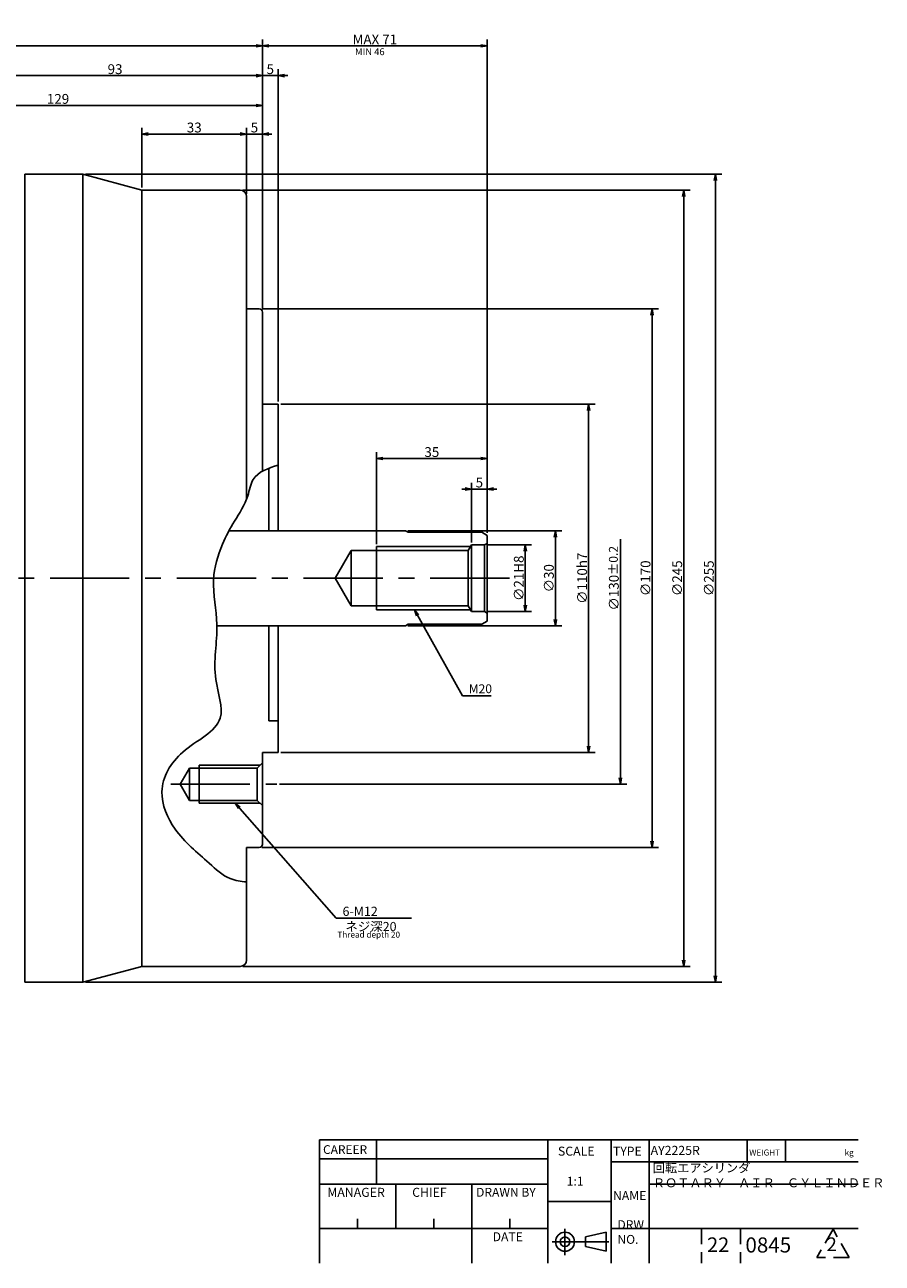
# Model space of a CAD drawing. Extents: x 43 to 590, y 12 to 403.
# Drawn here: x 319 to 590, y 12 to 403 of the extents above; entities that cross this region are included whole.
import ezdxf

# ---------------------------------------------------------------- set-up
doc = ezdxf.new("R2010")
doc.units = 0
doc.header["$LTSCALE"] = 20
doc.linetypes.add('CENTER', pattern=[2, 1.25, -0.25, 0.25, -0.25])
doc.linetypes.add('HIDDEN', pattern=[0.375, 0.25, -0.125])
doc.layers.get('0').update_dxf_attribs({"linetype": 'CONTINUOUS'})
for name, color, linetype in [('MAIN0', 7, 'CONTINUOUS'), ('MAIN10', 7, 'CONTINUOUS'), ('WAKU0', 7, 'CONTINUOUS')]:
    doc.layers.add(name, color=color, linetype=linetype)
doc.styles.add('KNJYOKO', font='TXT', dxfattribs={"bigfont": 'BIGFONT'})
doc.dimstyles.new('MAIN001', dxfattribs={"dimtxt": 3.1, "dimasz": 2, "dimexe": 2, "dimexo": 0.8, "dimgap": 0.09, "dimtad": 1, "dimdec": 3, "dimtxsty": 'STANDARD', "dimcen": 0.09, "dimaunit": 1, "dimazin": 3, "dimtfac": 0.903226, "dimtdec": 4, "dimtmove": 0, "dimatfit": 3, "dimtvp": 0.66129, "dimtolj": 1, "dimtzin": 0})

# ---------------------------------------------------------------- blocks, each defined once
blk = doc.blocks.new('_OPEN')
at = {"color": 0, "linetype": 'BYBLOCK'}
for p, q in [((-1, 0.166667), (0, 0)), ((0, 0), (-1, -0.166667)), ((0, 0), (-1, 0))]:
    blk.add_line(p, q, dxfattribs=at)
blk = doc.blocks.new('*D13')
at = {"layer": 'MAIN10', "color": 0, "linetype": 'BYBLOCK'}
for p, q in [((464.86, 238.71), (478.92, 238.71)), ((476.92, 236.71), (476.92, 219.71)), ((464.86, 217.71), (478.92, 217.71))]:
    blk.add_line(p, q, dxfattribs=at)
at = {"layer": 'MAIN10', "color": 0, "linetype": 'BYBLOCK', "xscale": 2, "yscale": 2, "zscale": 2}
for p, rotation in [((476.92, 238.71), 90), ((476.92, 217.71), 270)]:
    blk.add_blockref('_OPEN', p, dxfattribs=dict(at, rotation=rotation))
at = {"layer": 'MAIN10', "color": 0, "linetype": 'BYBLOCK', "insert": (474.87, 228.21), "char_height": 3.1, "attachment_point": 5, "rotation": 90}
blk.add_mtext('\\A1;∅21H8', dxfattribs=at)
blk = doc.blocks.new('*D14')
at = {"layer": 'MAIN10', "color": 0, "linetype": 'BYBLOCK'}
for p, q in [((439.86, 243.21), (488.41, 243.21)), ((486.41, 215.21), (486.41, 241.21)), ((439.86, 213.21), (488.41, 213.21))]:
    blk.add_line(p, q, dxfattribs=at)
at = {"layer": 'MAIN10', "color": 0, "linetype": 'BYBLOCK', "xscale": 2, "yscale": 2, "zscale": 2}
for p, rotation in [((486.41, 243.21), 90), ((486.41, 213.21), 270)]:
    blk.add_blockref('_OPEN', p, dxfattribs=dict(at, rotation=rotation))
at = {"layer": 'MAIN10', "color": 0, "linetype": 'BYBLOCK', "insert": (484.36, 228.21), "char_height": 3.1, "attachment_point": 5, "rotation": 90}
blk.add_mtext('\\A1;∅30', dxfattribs=at)
blk = doc.blocks.new('*D15')
at = {"layer": 'MAIN10', "color": 0, "linetype": 'BYBLOCK'}
for p, q in [((399.72, 283.21), (498.92, 283.21)), ((496.92, 175.21), (496.92, 281.21)), ((399.72, 173.21), (498.92, 173.21))]:
    blk.add_line(p, q, dxfattribs=at)
at = {"layer": 'MAIN10', "color": 0, "linetype": 'BYBLOCK', "xscale": 2, "yscale": 2, "zscale": 2}
for p, rotation in [((496.92, 283.21), 90), ((496.92, 173.21), 270)]:
    blk.add_blockref('_OPEN', p, dxfattribs=dict(at, rotation=rotation))
at = {"layer": 'MAIN10', "color": 0, "linetype": 'BYBLOCK', "insert": (494.87, 228.21), "char_height": 3.1, "attachment_point": 5, "rotation": 90}
blk.add_mtext('\\A1;∅110h7', dxfattribs=at)
blk = doc.blocks.new('*D16')
at = {"layer": 'MAIN10', "color": 0, "linetype": 'BYBLOCK'}
for p, q in [((393.72, 313.21), (518.92, 313.21)), ((516.92, 145.21), (516.92, 311.21)), ((393.72, 143.21), (518.92, 143.21))]:
    blk.add_line(p, q, dxfattribs=at)
at = {"layer": 'MAIN10', "color": 0, "linetype": 'BYBLOCK', "xscale": 2, "yscale": 2, "zscale": 2}
for p, rotation in [((516.92, 313.21), 90), ((516.92, 143.21), 270)]:
    blk.add_blockref('_OPEN', p, dxfattribs=dict(at, rotation=rotation))
at = {"layer": 'MAIN10', "color": 0, "linetype": 'BYBLOCK', "insert": (514.87, 228.21), "char_height": 3.1, "attachment_point": 5, "rotation": 90}
blk.add_mtext('\\A1;∅170', dxfattribs=at)
blk = doc.blocks.new('*D17')
at = {"layer": 'MAIN10', "color": 0, "linetype": 'BYBLOCK'}
for p, q in [((387.72, 350.71), (528.92, 350.71)), ((526.92, 107.71), (526.92, 348.71)), ((387.72, 105.71), (528.92, 105.71))]:
    blk.add_line(p, q, dxfattribs=at)
at = {"layer": 'MAIN10', "color": 0, "linetype": 'BYBLOCK', "xscale": 2, "yscale": 2, "zscale": 2}
for p, rotation in [((526.92, 350.71), 90), ((526.92, 105.71), 270)]:
    blk.add_blockref('_OPEN', p, dxfattribs=dict(at, rotation=rotation))
at = {"layer": 'MAIN10', "color": 0, "linetype": 'BYBLOCK', "insert": (524.87, 228.21), "char_height": 3.1, "attachment_point": 5, "rotation": 90}
blk.add_mtext('\\A1;∅245', dxfattribs=at)
blk = doc.blocks.new('*D18')
at = {"layer": 'MAIN10', "color": 0, "linetype": 'BYBLOCK'}
for p, q in [((338.06, 355.71), (538.92, 355.71)), ((536.92, 102.71), (536.92, 353.71)), ((338.06, 100.71), (538.92, 100.71))]:
    blk.add_line(p, q, dxfattribs=at)
at = {"layer": 'MAIN10', "color": 0, "linetype": 'BYBLOCK', "xscale": 2, "yscale": 2, "zscale": 2}
for p, rotation in [((536.92, 355.71), 90), ((536.92, 100.71), 270)]:
    blk.add_blockref('_OPEN', p, dxfattribs=dict(at, rotation=rotation))
at = {"layer": 'MAIN10', "color": 0, "linetype": 'BYBLOCK', "insert": (534.87, 228.21), "char_height": 3.1, "attachment_point": 5, "rotation": 90}
blk.add_mtext('\\A1;∅255', dxfattribs=at)
blk = doc.blocks.new('*D19')
at = {"layer": 'MAIN10', "color": 0, "linetype": 'BYBLOCK'}
for p, q in [((506.92, 165.21), (506.92, 240.52)), ((399.29, 163.21), (508.92, 163.21))]:
    blk.add_line(p, q, dxfattribs=at)
at = {"layer": 'MAIN10', "color": 0, "linetype": 'BYBLOCK', "xscale": 2, "yscale": 2, "zscale": 2, "rotation": 270.0000000000001}
blk.add_blockref('_OPEN', (506.92, 163.21), dxfattribs=at)
at = {"layer": 'MAIN10', "color": 0, "linetype": 'BYBLOCK', "insert": (504.87, 228.21), "char_height": 3.1, "attachment_point": 5, "rotation": 90}
blk.add_mtext('\\A1;∅130\\H0.903226x;±0.2', dxfattribs=at)
blk = doc.blocks.new('_NONE')
blk = doc.blocks.new('*D20')
at = {"layer": 'MAIN10', "color": 0, "linetype": 'BYBLOCK'}
for p, q in [((429.92, 239.01), (429.92, 267.99)), ((431.92, 265.99), (462.92, 265.99)), ((464.92, 242.51), (464.92, 267.99))]:
    blk.add_line(p, q, dxfattribs=at)
at = {"layer": 'MAIN10', "color": 0, "linetype": 'BYBLOCK', "xscale": 2, "yscale": 2, "zscale": 2, "rotation": 180}
blk.add_blockref('_OPEN', (429.92, 265.99), dxfattribs=at)
at = {"layer": 'MAIN10', "color": 0, "linetype": 'BYBLOCK', "xscale": 2, "yscale": 2, "zscale": 2}
blk.add_blockref('_OPEN', (464.92, 265.99), dxfattribs=at)
at = {"layer": 'MAIN10', "color": 0, "linetype": 'BYBLOCK', "insert": (447.42, 268.04), "char_height": 3.1, "attachment_point": 5}
blk.add_mtext('\\A1;35', dxfattribs=at)
blk = doc.blocks.new('*D21')
at = {"layer": 'MAIN10', "color": 0, "linetype": 'BYBLOCK'}
for p, q in [((459.92, 239.51), (459.92, 258.37)), ((464.92, 242.51), (464.92, 258.37)), ((457.92, 256.37), (456.92, 256.37)), ((459.92, 256.37), (464.92, 256.37)), ((466.92, 256.37), (467.92, 256.37))]:
    blk.add_line(p, q, dxfattribs=at)
at = {"layer": 'MAIN10', "color": 0, "linetype": 'BYBLOCK', "xscale": 2, "yscale": 2, "zscale": 2}
blk.add_blockref('_OPEN', (459.92, 256.37), dxfattribs=at)
at = {"layer": 'MAIN10', "color": 0, "linetype": 'BYBLOCK', "xscale": 2, "yscale": 2, "zscale": 2, "rotation": 180}
blk.add_blockref('_OPEN', (464.92, 256.37), dxfattribs=at)
at = {"layer": 'MAIN10', "color": 0, "linetype": 'BYBLOCK', "insert": (462.42, 258.42), "char_height": 3.1, "attachment_point": 5}
blk.add_mtext('\\A1;5', dxfattribs=at)
blk = doc.blocks.new('*D22')
at = {"layer": 'MAIN10', "color": 0, "linetype": 'BYBLOCK'}
for p, q in [((355.92, 351.51), (355.92, 370.43)), ((357.92, 368.43), (386.92, 368.43)), ((388.92, 349.51), (388.92, 370.43))]:
    blk.add_line(p, q, dxfattribs=at)
at = {"layer": 'MAIN10', "color": 0, "linetype": 'BYBLOCK', "xscale": 2, "yscale": 2, "zscale": 2, "rotation": 180}
blk.add_blockref('_OPEN', (355.92, 368.43), dxfattribs=at)
at = {"layer": 'MAIN10', "color": 0, "linetype": 'BYBLOCK', "xscale": 2, "yscale": 2, "zscale": 2}
blk.add_blockref('_OPEN', (388.92, 368.43), dxfattribs=at)
at = {"layer": 'MAIN10', "color": 0, "linetype": 'BYBLOCK', "insert": (372.42, 370.48), "char_height": 3.1, "attachment_point": 5}
blk.add_mtext('\\A1;33', dxfattribs=at)
blk = doc.blocks.new('*D23')
at = {"layer": 'MAIN10', "color": 0, "linetype": 'BYBLOCK'}
for p, q in [((386.92, 368.43), (385.92, 368.43)), ((388.92, 349.51), (388.92, 370.43)), ((388.92, 368.43), (393.92, 368.43)), ((393.92, 313.01), (393.92, 370.43)), ((395.92, 368.43), (396.92, 368.43))]:
    blk.add_line(p, q, dxfattribs=at)
at = {"layer": 'MAIN10', "color": 0, "linetype": 'BYBLOCK', "xscale": 2, "yscale": 2, "zscale": 2}
blk.add_blockref('_OPEN', (388.92, 368.43), dxfattribs=at)
at = {"layer": 'MAIN10', "color": 0, "linetype": 'BYBLOCK', "xscale": 2, "yscale": 2, "zscale": 2, "rotation": 180}
blk.add_blockref('_OPEN', (393.92, 368.43), dxfattribs=at)
at = {"layer": 'MAIN10', "color": 0, "linetype": 'BYBLOCK', "insert": (391.42, 370.48), "char_height": 3.1, "attachment_point": 5}
blk.add_mtext('\\A1;5', dxfattribs=at)
blk = doc.blocks.new('*D25')
at = {"layer": 'MAIN10', "color": 0, "linetype": 'BYBLOCK'}
for p, q in [((264.92, 261.63), (264.92, 379.46)), ((393.92, 313.01), (393.92, 379.46)), ((266.92, 377.46), (391.92, 377.46))]:
    blk.add_line(p, q, dxfattribs=at)
at = {"layer": 'MAIN10', "color": 0, "linetype": 'BYBLOCK', "xscale": 2, "yscale": 2, "zscale": 2, "rotation": 180}
blk.add_blockref('_OPEN', (264.92, 377.46), dxfattribs=at)
at = {"layer": 'MAIN10', "color": 0, "linetype": 'BYBLOCK', "xscale": 2, "yscale": 2, "zscale": 2}
blk.add_blockref('_OPEN', (393.92, 377.46), dxfattribs=at)
at = {"layer": 'MAIN10', "color": 0, "linetype": 'BYBLOCK', "insert": (329.42, 379.51), "char_height": 3.1, "attachment_point": 5}
blk.add_mtext('\\A1;129', dxfattribs=at)
blk = doc.blocks.new('*D27')
at = {"layer": 'MAIN10', "color": 0, "linetype": 'BYBLOCK'}
for p, q in [((300.92, 355.51), (300.92, 388.85)), ((393.92, 313.01), (393.92, 388.85)), ((302.92, 386.85), (391.92, 386.85))]:
    blk.add_line(p, q, dxfattribs=at)
at = {"layer": 'MAIN10', "color": 0, "linetype": 'BYBLOCK', "xscale": 2, "yscale": 2, "zscale": 2, "rotation": 180}
blk.add_blockref('_OPEN', (300.92, 386.85), dxfattribs=at)
at = {"layer": 'MAIN10', "color": 0, "linetype": 'BYBLOCK', "xscale": 2, "yscale": 2, "zscale": 2}
blk.add_blockref('_OPEN', (393.92, 386.85), dxfattribs=at)
at = {"layer": 'MAIN10', "color": 0, "linetype": 'BYBLOCK', "insert": (347.42, 388.9), "char_height": 3.1, "attachment_point": 5}
blk.add_mtext('\\A1;93', dxfattribs=at)
blk = doc.blocks.new('*D28')
at = {"layer": 'MAIN10', "color": 0, "linetype": 'BYBLOCK'}
for p, q in [((393.92, 313.01), (393.92, 388.85)), ((398.92, 284.01), (398.92, 388.85)), ((391.92, 386.85), (390.92, 386.85)), ((393.92, 386.85), (398.92, 386.85)), ((400.92, 386.85), (401.92, 386.85))]:
    blk.add_line(p, q, dxfattribs=at)
at = {"layer": 'MAIN10', "color": 0, "linetype": 'BYBLOCK', "xscale": 2, "yscale": 2, "zscale": 2}
blk.add_blockref('_OPEN', (393.92, 386.85), dxfattribs=at)
at = {"layer": 'MAIN10', "color": 0, "linetype": 'BYBLOCK', "xscale": 2, "yscale": 2, "zscale": 2, "rotation": 180}
blk.add_blockref('_OPEN', (398.92, 386.85), dxfattribs=at)
at = {"layer": 'MAIN10', "color": 0, "linetype": 'BYBLOCK', "insert": (396.42, 388.9), "char_height": 3.1, "attachment_point": 5}
blk.add_mtext('\\A1;5', dxfattribs=at)
blk = doc.blocks.new('*D29')
at = {"layer": 'MAIN10', "color": 0, "linetype": 'BYBLOCK'}
for p, q in [((220.92, 258.61), (220.92, 398.24)), ((222.92, 396.24), (391.92, 396.24)), ((393.92, 313.01), (393.92, 398.24))]:
    blk.add_line(p, q, dxfattribs=at)
at = {"layer": 'MAIN10', "color": 0, "linetype": 'BYBLOCK', "xscale": 2, "yscale": 2, "zscale": 2, "rotation": 180}
blk.add_blockref('_OPEN', (220.92, 396.24), dxfattribs=at)
at = {"layer": 'MAIN10', "color": 0, "linetype": 'BYBLOCK', "xscale": 2, "yscale": 2, "zscale": 2}
blk.add_blockref('_OPEN', (393.92, 396.24), dxfattribs=at)
at = {"layer": 'MAIN10', "color": 0, "linetype": 'BYBLOCK', "insert": (307.42, 398.29), "char_height": 3.1, "attachment_point": 5}
blk.add_mtext('\\A1;173', dxfattribs=at)
blk = doc.blocks.new('*D30')
at = {"layer": 'MAIN10', "color": 0, "linetype": 'BYBLOCK'}
for p, q in [((393.92, 313.01), (393.92, 398.24)), ((395.92, 396.24), (462.92, 396.24)), ((464.92, 242.51), (464.92, 398.24))]:
    blk.add_line(p, q, dxfattribs=at)
at = {"layer": 'MAIN10', "color": 0, "linetype": 'BYBLOCK', "xscale": 2, "yscale": 2, "zscale": 2, "rotation": 180}
blk.add_blockref('_OPEN', (393.92, 396.24), dxfattribs=at)
at = {"layer": 'MAIN10', "color": 0, "linetype": 'BYBLOCK', "xscale": 2, "yscale": 2, "zscale": 2}
blk.add_blockref('_OPEN', (464.92, 396.24), dxfattribs=at)
at = {"layer": 'MAIN10', "color": 0, "linetype": 'BYBLOCK', "insert": (429.42, 398.29), "char_height": 3.1, "attachment_point": 5}
blk.add_mtext('\\A1;MAX 71', dxfattribs=at)

msp = doc.modelspace()

# ---------------------------------------------------------------- linework, layer by layer
at = {"layer": 'MAIN0', "color": 3, "linetype": 'CONTINUOUS'}
for p, q in [((318.9229, 355.7062), (337.2627, 355.7062)), ((318.9229, 100.7062), (318.9229, 355.7062)), ((337.2627, 100.7062), (337.2627, 355.7062)), ((337.2627, 355.7062), (355.9229, 350.7062)), ((355.9229, 350.7062), (355.9229, 105.7062)), ((355.9229, 350.7062), (386.9229, 350.7062)), ((388.9229, 348.7062), (388.9229, 253.152)), ((388.9229, 313.2062), (392.9229, 313.2062)), ((393.9229, 312.2062), (393.9229, 261.9817)), ((393.9229, 283.2062), (398.9229, 283.2062)), ((398.9229, 283.2062), (398.9229, 243.2062)), ((395.9229, 262.8967), (395.9229, 243.2062)), ((383.3873, 243.2062), (439.0569, 243.2062)), ((439.0569, 243.2062), (439.9229, 242.7062)), ((439.9229, 242.7062), (463.1909, 242.7062)), ((463.1909, 242.7062), (464.9229, 241.7062)), ((458.9126, 236.9562), (459.9229, 238.7062)), ((459.9229, 238.7062), (459.9229, 217.7062)), ((459.9229, 238.7062), (464.0569, 238.7062)), ((464.0569, 238.7062), (464.9229, 239.2062)), ((464.0569, 238.7062), (464.0569, 217.7062)), ((464.9229, 241.7062), (464.9229, 214.7062)), ((416.8711, 228.2062), (421.9229, 236.9562)), ((421.9229, 219.4562), (421.9229, 236.9562)), ((421.9229, 236.9562), (458.9126, 236.9562)), ((429.9229, 218.2062), (429.9229, 238.2062)), ((429.9229, 238.2062), (459.6343, 238.2062)), ((458.9126, 236.9562), (458.9126, 219.4562)), ((421.9229, 219.4562), (416.8711, 228.2062)), ((458.9126, 219.4562), (421.9229, 219.4562)), ((458.9126, 219.4562), (459.9229, 217.7062)), ((459.6343, 218.2062), (429.9229, 218.2062)), ((459.9229, 217.7062), (464.0569, 217.7062)), ((464.0569, 217.7062), (464.9229, 217.2062)), ((379.5837, 213.2062), (439.0569, 213.2062)), ((395.9229, 183.2062), (395.9229, 213.2062)), ((398.9229, 173.2062), (398.9229, 213.2062)), ((439.0569, 213.2062), (439.9229, 213.7062)), ((439.9229, 213.7062), (463.1909, 213.7062)), ((463.1909, 213.7062), (464.9229, 214.7062)), ((395.9229, 183.2062), (398.9229, 183.2062)), ((393.9229, 173.2062), (398.9229, 173.2062)), ((393.9229, 144.2062), (393.9229, 173.2062)), ((367.9785, 163.2062), (370.9229, 168.3062)), ((370.9229, 158.1062), (370.9229, 168.3062)), ((370.9229, 168.3062), (392.3229, 168.3062)), ((373.9229, 157.2062), (373.9229, 169.2062)), ((373.9229, 169.2062), (393.2229, 169.2062)), ((392.3229, 168.3062), (393.9229, 169.9062)), ((392.3229, 158.1062), (392.3229, 168.3062)), ((370.9229, 158.1062), (367.9785, 163.2062)), ((392.3229, 158.1062), (370.9229, 158.1062)), ((393.2229, 157.2062), (373.9229, 157.2062)), ((393.9229, 156.5062), (392.3229, 158.1062)), ((388.9229, 143.2062), (392.9229, 143.2062)), ((388.9229, 107.7062), (388.9229, 143.2062)), ((337.2627, 100.7062), (355.9229, 105.7062)), ((355.9229, 105.7062), (386.9229, 105.7062)), ((318.9229, 100.7062), (337.2627, 100.7062))]:
    msp.add_line(p, q, dxfattribs=at)
at = {"layer": 'MAIN0', "color": 12, "linetype": 'CENTER'}
msp.add_line((206.9229, 228.2062), (471.9858, 228.2062), dxfattribs=at)
at = {"layer": 'MAIN0', "color": 3, "linetype": 'CENTER'}
msp.add_line((364.9769, 163.2062), (398.493, 163.2062), dxfattribs=at)
at = {"layer": 'MAIN0', "color": 3, "linetype": 'CONTINUOUS'}
for centre, radius, start, end in [((386.9229, 348.7062), 2, 0, 90), ((392.9229, 312.2062), 1, 0, 90), ((392.9229, 144.2062), 1, 270, 360), ((386.9229, 107.7062), 2, 270, 360)]:
    msp.add_arc(centre, radius, start, end, dxfattribs=at)
msp.add_open_spline([(398.9229, 263.9418), (395.7228, 262.8932), (390.59, 261.2114), (389.4067, 252.7974), (385.1433, 246.5296), (380.5757, 238.127), (377.3757, 226.9354), (380.8633, 212.4708), (377.3496, 198.3654), (383.9452, 181.5864), (367.8365, 174.9627), (360.0547, 161.5079), (366.1364, 147.3306), (375.4212, 140.1007), (382.5727, 133.0854), (387.1345, 132.562), (388.9229, 132.3568)], degree=3, knots=[0, 0, 0, 0, 9.08929257, 14.57884719, 23.58571364, 31.8163902, 43.26840744, 57.54124302, 74.90421043, 87.13495845, 103.10947736, 117.24227377, 129.76039021, 144.98140418, 153.17538791, 158.45951117, 158.45951117, 158.45951117, 158.45951117], dxfattribs=at)
at = {"layer": 'WAKU0', "color": 3, "linetype": 'CONTINUOUS'}
for p, q in [((412, 51), (582, 51)), ((412, 51), (412, 12)), ((430, 51), (430, 37)), ((484, 51), (484, 12)), ((504, 51), (504, 12)), ((516, 51), (516, 12)), ((547, 51), (547, 44)), ((559, 51), (559, 44)), ((412, 45), (484, 45)), ((504, 44), (582, 44)), ((412, 37), (484, 37)), ((436, 37), (436, 23)), ((460, 37), (460, 12)), ((516, 37), (582, 37)), ((484, 31.5), (504, 31.5)), ((424, 26), (424, 23)), ((448, 26), (448, 23)), ((472, 26), (472, 23)), ((412, 23), (484, 23)), ((495.9337, 20.2804), (502.4714, 21.7804)), ((495.9337, 17.2804), (495.9337, 20.2804)), ((502.4714, 15.7804), (502.4714, 21.7804)), ((504, 23), (582, 23)), ((495.9337, 17.2804), (502.4714, 15.7804))]:
    msp.add_line(p, q, dxfattribs=at)
at = {"layer": 'WAKU0', "color": 12, "linetype": 'CENTER'}
for p, q in [((489.4475, 14.5592), (489.4475, 22.8987)), ((485.4322, 18.7804), (503.2766, 18.7804))]:
    msp.add_line(p, q, dxfattribs=at)
at = {"layer": 'WAKU0', "color": 3, "linetype": 'HIDDEN'}
for p, q in [((532.5, 23), (532.5, 12)), ((544.9, 23), (544.9, 12)), ((574.05, 22.7007), (568.94, 13.85)), ((579.16, 13.85), (574.05, 22.7007)), ((579.16, 13.85), (568.94, 13.85))]:
    msp.add_line(p, q, dxfattribs=at)
at = {"layer": 'WAKU0', "color": 3, "linetype": 'CONTINUOUS'}
for radius in [3, 1.5]:
    msp.add_circle((489.4475, 18.7804), radius, dxfattribs=at)

# ---------------------------------------------------------------- texts
at = {"layer": 'MAIN0', "color": 3, "linetype": 'CONTINUOUS', "attachment_point": 1}
for s, insert, char_height in [('{\\H0.70x;{MIN 46}}', (423.15, 395.4944), 3.1), ('{\\H0.90x;{M20}}', (459.0887, 194.7247), 3.1), ('{\\H0.63x;{Thread depth 20}}', (417.6142, 116.6696), 3)]:
    msp.add_mtext(s, dxfattribs=dict(at, insert=insert, char_height=char_height))
at = {"layer": 'MAIN0', "color": 3, "linetype": 'CONTINUOUS', "insert": (419.237, 124.5244), "char_height": 3.1, "attachment_point": 1, "style": 'KNJYOKO'}
msp.add_mtext('{\\H0.93x;{6-M12\\P ネジ深20}}', dxfattribs=at)
at = {"layer": 'WAKU0', "color": 3, "linetype": 'CONTINUOUS'}
for s, insert, char_height, attachment_point in [('{\\H0.92x;{CAREER}}', (413.085, 46.5), 3, 7), ('{\\H0.92x;{SCALE}}', (487.215, 45.95), 3.1, 7), ('{\\H0.91x;{TYPE}}', (504.61, 45.95), 3.1, 7), ('{\\H0.92x;{AY2225R}}', (516.482, 49.05), 3.1, 1), ('{\\H0.63x;{WEIGHT}}', (547.6, 46), 3, 7), ('{\\H0.63x;{kg}}', (577.7, 46), 3, 7), ('{\\H0.81x;{ }}', (572, 44.85), 5.3, 7), ('{\\H0.90x;{1:1}}', (490.005, 39.3), 3.1, 1), ('{\\H0.92x;{MANAGER}}', (414.425, 32.95), 3.1, 7), ('{\\H0.92x;{CHIEF}}', (441.215, 32.95), 3.1, 7), ('{\\H0.93x;{DRAWN BY}}', (461.385, 33), 3, 7), ('{\\H0.91x;{NAME}}', (504.61, 31.95), 3.1, 7), ('{\\H0.90x;{DRW\\PNO.}}', (506.005, 18.1333), 3.1, 7), ('{\\H0.91x;{DATE}}', (466.61, 18.95), 3.1, 7), ('{\\H0.87x;{22}}', (534.3, 20.15), 5.3, 1), ('{\\H0.90x;{0845}}', (546.4, 20.15), 5.3, 1), ('{\\H0.81x;{2}}', (572, 20.15), 5.3, 1), ('{\\H0.93x;{        }}', (461.03, 16.55), 3.1, 1)]:
    msp.add_mtext(s, dxfattribs=dict(at, insert=insert, char_height=char_height, attachment_point=attachment_point))
at = {"layer": 'WAKU0', "color": 3, "linetype": 'CONTINUOUS', "attachment_point": 1, "style": 'KNJYOKO'}
for s, insert, char_height in [('{\\H0.94x;{回転エアシリンダ\\PＲＯＴＡＲＹ\u3000ＡＩＲ\u3000ＣＹＬＩＮＤＥＲ}}', (517.17, 43.5), 3), ('{\\H0.89x;{\u3000\u3000}}', (474.71, 29.05), 3.1)]:
    msp.add_mtext(s, dxfattribs=dict(at, insert=insert, char_height=char_height))

# ---------------------------------------------------------------- dimensions: what is measured, and where the dimension line sits
at = {"layer": 'MAIN10', "color": 3, "linetype": 'CONTINUOUS'}
dim = msp.add_linear_dim(base=(393.9229, 396.2393), p1=(464.9229, 241.7062), p2=(393.9229, 312.2062), text='\\A1;MAX 71', dimstyle='MAIN001', override={"dimasz": 2, "dimblk1": 'OPEN', "dimblk2": 'OPEN', "dimsah": 1}, dxfattribs=at)
dim.commit()
dim.dimension.update_dxf_attribs({"geometry": '*D30', "text_midpoint": (429.4229, 396.7393)})
for base, p1, p2, override, picture, middle in [((220.9229, 396.2393), (393.9229, 312.2062), (220.9229, 257.8062), {"dimasz": 2, "dimblk1": 'OPEN', "dimblk2": 'OPEN', "dimsah": 1}, '*D29', (307.4229, 396.7393)), ((300.9229, 386.8493), (393.9229, 312.2062), (300.9229, 354.7062), {"dimasz": 2, "dimblk1": 'OPEN', "dimblk2": 'OPEN', "dimsah": 1}, '*D27', (347.4229, 387.3493)), ((393.9229, 386.8493), (398.9229, 283.2062), (393.9229, 312.2062), {"dimasz": 2, "dimblk1": 'OPEN', "dimblk2": 'OPEN', "dimsah": 1, "dimatfit": 0}, '*D28', (396.4229, 387.3493)), ((264.9229, 377.4594), (393.9229, 312.2062), (264.9229, 260.8276), {"dimasz": 2, "dimblk1": 'OPEN', "dimblk2": 'OPEN', "dimsah": 1}, '*D25', (329.4229, 377.9594)), ((355.9229, 368.4305), (388.9229, 348.7062), (355.9229, 350.7062), {"dimasz": 2, "dimblk1": 'OPEN', "dimblk2": 'OPEN', "dimsah": 1}, '*D22', (372.4229, 368.9305)), ((388.9229, 368.4305), (393.9229, 312.2062), (388.9229, 348.7062), {"dimasz": 2, "dimblk1": 'OPEN', "dimblk2": 'OPEN', "dimsah": 1, "dimatfit": 0}, '*D23', (391.4229, 368.9305)), ((429.9229, 265.9908), (464.9229, 241.7062), (429.9229, 238.2062), {"dimasz": 2, "dimblk1": 'OPEN', "dimblk2": 'OPEN', "dimsah": 1}, '*D20', (447.4229, 266.4908)), ((459.9229, 256.3735), (464.9229, 241.7062), (459.9229, 238.7062), {"dimasz": 2, "dimblk1": 'OPEN', "dimblk2": 'OPEN', "dimsah": 1, "dimatfit": 0}, '*D21', (462.4229, 256.8735))]:
    dim = msp.add_linear_dim(base=base, p1=p1, p2=p2, dimstyle='MAIN001', override=override, dxfattribs=at)
    dim.commit()
    dim.dimension.update_dxf_attribs({"geometry": picture, "text_midpoint": middle})
for base, p1, p2, text, override, picture, middle in [((536.9229, 100.7062), (337.2627, 355.7062), (337.2627, 100.7062), '\\A1;∅255', {"dimasz": 2, "dimblk1": 'OPEN', "dimblk2": 'OPEN', "dimsah": 1}, '*D18', (536.4229, 228.2062)), ((526.9229, 105.7062), (386.9229, 350.7062), (386.9229, 105.7062), '\\A1;∅245', {"dimasz": 2, "dimblk1": 'OPEN', "dimblk2": 'OPEN', "dimsah": 1}, '*D17', (526.4229, 228.2062)), ((516.9229, 143.2062), (392.9229, 313.2062), (392.9229, 143.2062), '\\A1;∅170', {"dimasz": 2, "dimblk1": 'OPEN', "dimblk2": 'OPEN', "dimsah": 1}, '*D16', (516.4229, 228.2062)), ((506.9229, 163.2062), (398.493, 293.2062), (398.493, 163.2062), '\\A1;∅130\\H0.903226x;±0.2', {"dimasz": 2, "dimblk1": 'NONE', "dimblk2": 'OPEN', "dimsah": 1, "dimtol": 1, "dimtp": 0.2, "dimtm": 0.2, "dimtdec": 1}, '*D19', (506.4229, 225.0312)), ((496.9229, 173.2062), (398.9229, 283.2062), (398.9229, 173.2062), '\\A1;∅110h7', {"dimasz": 2, "dimblk1": 'OPEN', "dimblk2": 'OPEN', "dimsah": 1}, '*D15', (496.4229, 228.2062)), ((486.4106, 213.2062), (439.0569, 243.2062), (439.0569, 213.2062), '\\A1;∅30', {"dimasz": 2, "dimblk1": 'OPEN', "dimblk2": 'OPEN', "dimsah": 1}, '*D14', (485.9106, 228.2062)), ((476.9229, 238.7062), (464.0569, 217.7062), (464.0569, 238.7062), '\\A1;∅21H8', {"dimasz": 2, "dimblk1": 'OPEN', "dimblk2": 'OPEN', "dimsah": 1}, '*D13', (476.4229, 228.2062))]:
    dim = msp.add_linear_dim(base=base, p1=p1, p2=p2, angle=90, text=text, dimstyle='MAIN001', override=override, dxfattribs=at)
    dim.commit()
    dim.dimension.update_dxf_attribs({"geometry": picture, "text_midpoint": middle})

# ---------------------------------------------------------------- leaders
at = {"layer": 'MAIN0', "color": 3, "linetype": 'CONTINUOUS', "annotation_type": 0, "has_hookline": 1, "hookline_direction": 0}
for points, text_width in [([(441.9152, 218.2062), (457.0877, 191.1247), (459.0877, 191.1247)], 7.0364), ([(385.3298, 157.2062), (417.236, 120.9244), (419.236, 120.9244)], 21.7782)]:
    msp.add_leader(points, dimstyle='MAIN001', override={"dimgap": 0, "dimtad": 1, "dimldrblk": 'OPEN'}, dxfattribs=dict(at, text_width=text_width))

doc.saveas('drawing.dxf')
